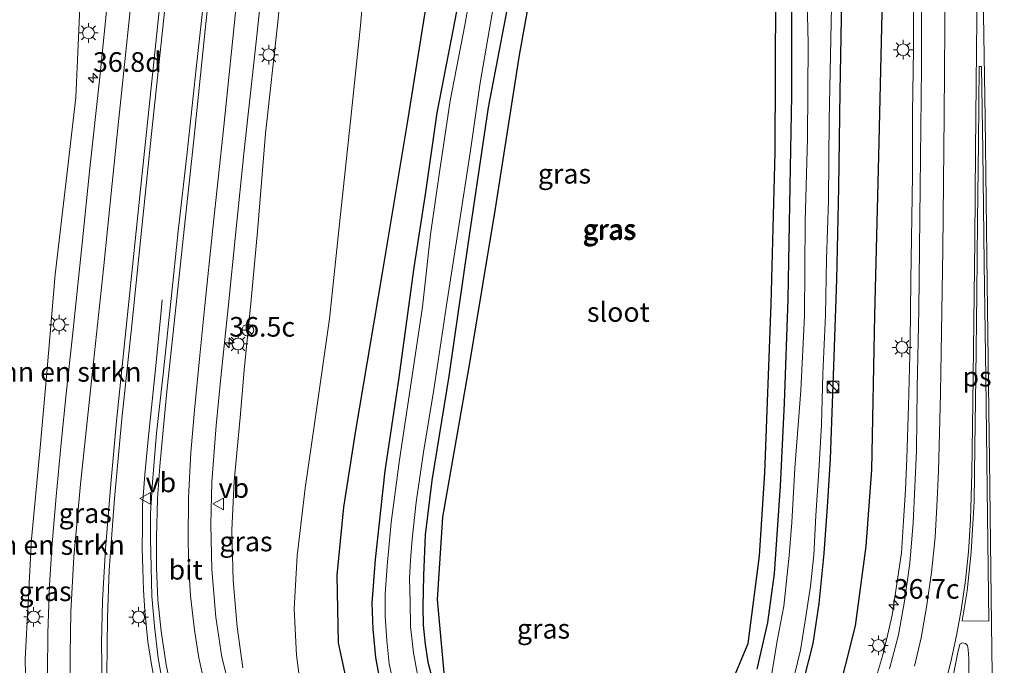
# Model space of a CAD drawing. Units: metres. Extents: x 130559 to 131447, y 518749 to 525003.
# Drawn here: x 130727 to 130853, y 522830 to 522913 of the extents above; entities that cross this region are included whole.
import ezdxf
from ezdxf.enums import TextEntityAlignment as Align

# ---------------------------------------------------------------- set-up
doc = ezdxf.new("R2010")
doc.units = ezdxf.units.M
doc.layers.get('0').update_dxf_attribs({"lineweight": 25})
for name, color, linetype, lineweight in [('B-ME-AM-KILOMETR-S-B1', 7, 'Continuous', 18), ('B-ME-BV-GELEIDECONSTRUCTIE-GELEIDERAIL-L-B1', 213, 'BV-GELEIDERAIL', 18), ('B-ME-GR-BOMENSTRUIKEN-GV-B6', 93, 'Continuous', 18), ('B-ME-GW-KRUINLIJN-L-B1', 93, 'Continuous', 18), ('B-ME-GW-TEENLIJN-L-B1', 93, 'Continuous', 18), ('B-ME-IE-GRASLAND-GV-B6', 93, 'Continuous', 18), ('B-ME-IE-INRICHTINGSELEMENT-S-B1', 253, 'Continuous', 18), ('B-ME-IE-MEUBILAIR_WEGMEUBILAIR-LICHTMAST-S-B1', 8, 'Continuous', 18), ('B-ME-OG-WATER-GV-B6', 153, 'Continuous', 18), ('B-ME-VH-VERH_SOORT-BITUMEN-GV-B6', 8, 'IE-TERREINAFSCHEIDING-NATUURLIJK-HOUTWAL', 18), ('B-ME-VW-MARKERING-STREEP-015-L-B1', 7, 'Continuous', 18), ('B-ME-VW-MARKERING-VLAKMARK-GV-B6', 7, 'Continuous', 18), ('B-ME-VW-MEUBILAIR_WEGMEUBILAIR-RONA-S-B1', 8, 'Continuous', 18), ('B-ME-VW-MEUBILAIR_WEGMEUBILAIR-VERKEERSBORD-S-B1', 8, 'Continuous', 18)]:
    doc.layers.add(name, color=color, linetype=linetype, lineweight=lineweight)
doc.layers.add('B-ME-GR-BOMENRIJ-L-B1', color=10, linetype='Continuous')
doc.layers.add('B-ME-GW-INSTEEKWATERGANG-L-B1', color=10, linetype='Continuous')
doc.styles.add('NLCS-ISO', font='NLCS-ISO.TTF')
doc.linetypes.add('BV-GELEIDERAIL', pattern='A,10,-3,[108,NLCS.SHX,S=1,R=0,X=0,Y=0],-3', length=16)
doc.linetypes.add('IE-TERREINAFSCHEIDING-NATUURLIJK-HOUTWAL', pattern='A,7,-1.5,[67,NLCS.SHX,S=0.75,R=45,X=0,Y=0],-1.5,7,-1.5,[70,NLCS.SHX,S=0.75,R=0,X=0,Y=0],-1.5', length=20)

# ---------------------------------------------------------------- blocks, each defined once
blk = doc.blocks.new('hecto')
for p, q in [((0, 0.625), (-0.625, 0)), ((0, -0.625), (0, 0.625)), ((-0.625, 0), (0.625, 0)), ((0.625, 0), (0, -0.625))]:
    blk.add_line(p, q)
blk = doc.blocks.new('kast')
blk.add_line((-0.75, -0.75), (0.75, 0.75))
blk.add_lwpolyline([(-0.75, 0.75), (0.75, 0.75), (0.75, -0.75), (-0.75, -0.75)], close=True)
blk = doc.blocks.new('dtb')
blk.add_circle((0, 0), 0.75)
blk = doc.blocks.new('lantaarnpaal')
for p, q in [((-0.75, 0), (-1.25, 0)), ((-0.88, 0.88), (-0.53, 0.53)), ((0, 0.75), (0, 1.25)), ((0.53, 0.53), (0.88, 0.88)), ((0.75, 0), (1.25, 0)), ((-0.53, -0.53), (-0.88, -0.88)), ((0, -0.75), (0, -1.25)), ((0.53, -0.53), (0.88, -0.88))]:
    blk.add_line(p, q)
blk.add_circle((0, 0), 0.75)
blk = doc.blocks.new('verkeersbord')
for p, q in [((0, 0.75), (-0.75, -0.625)), ((0.75, -0.625), (0, 0.75)), ((-0.75, -0.625), (0.75, -0.625))]:
    blk.add_line(p, q)
blk = doc.blocks.new('wegwijzer')
for q in [(-0.53, -0.53), (0, 0.75), (0.53, -0.53)]:
    blk.add_line((0, 0), q)
blk.add_circle((0, 0), 0.75)

msp = doc.modelspace()

# ---------------------------------------------------------------- linework, layer by layer
at = {"layer": 'B-ME-BV-GELEIDECONSTRUCTIE-GELEIDERAIL-L-B1'}
for points in [[(130829.004, 522813.404, -0.588), (130830.509, 522815.697, -0.451), (130831.867, 522818.014, -0.314), (130832.98, 522820.428, -0.176), (130834.078, 522822.828, -0.026), (130835.153, 522825.28, 0.102), (130835.948, 522827.823, 0.129), (130836.411, 522829.133, 0.147), (130837.164, 522831.642, 0.161), (130837.799, 522834.288, 0.124), (130838.4, 522836.88, 0.142), (130839, 522840.859, 0.15), (130839.559, 522844.823, 0.212), (130839.831, 522848.857, 0.192), (130840.098, 522852.809, 0.222), (130840.265, 522856.817, 0.243), (130840.477, 522863.519, 0.276), (130840.663, 522871.545, 0.285), (130840.751, 522879.492, 0.313), (130840.971, 522892.803, 0.331), (130840.989, 522900.839, 0.329), (130841.124, 522908.851, 0.237), (130841.099, 522916.845, 0.286)], [(130745.574, 522876.97, 4.797), (130745.403, 522875.108, 4.46), (130744.756, 522868.606, 4.622), (130743.73, 522858.782, 4.418), (130743.332, 522854.785, 4.316), (130743.056, 522850.813, 4.188), (130743.068, 522848.099, 4.116), (130743.005, 522845.424, 4.038), (130743.08, 522842.753, 3.941), (130743.193, 522840.075, 3.853), (130743.333, 522837.434, 3.764), (130743.716, 522833.516, 3.612), (130744.137, 522830.87, 3.524), (130744.632, 522828.264, 3.443)]]:
    msp.add_polyline3d(points, dxfattribs=at)
at = {"layer": 'B-ME-GR-BOMENRIJ-L-B1'}
for points in [[(130796.23, 522938.561, -0.322), (130792.882, 522918.73, -0.264), (130790.94, 522908.129, -0.269), (130787.89, 522888.617, -0.281), (130784.693, 522869.169, -0.322), (130781.223, 522849.363, -0.412), (130780.545, 522838.859, -0.481), (130781.454, 522828.619, -0.584), (130788.008, 522821.021, -0.559), (130797.284, 522816.805, -0.506), (130807.932, 522818.35, -0.539), (130816.28, 522824.186, -0.588), (130820.084, 522833.263, -0.592), (130821.506, 522844.425, -0.592), (130822.21, 522855.001, -0.575), (130823.014, 522876.439, -0.53), (130823.514, 522895.78, -0.53), (130823.602, 522915.944, -0.51), (130823.994, 522936.483, -0.494), (130824.03, 522945.954, -0.461)], [(130779.979, 522919.948, -0.698), (130776.74, 522899.751, -0.698), (130773.479, 522880.191, -0.698), (130770.156, 522860.375, -0.669), (130768.618, 522850.602, -0.616), (130767.757, 522841.972, -0.596), (130767.957, 522833.337, -0.596), (130770.155, 522823.131, -0.62), (130775.206, 522814.805, -0.678), (130782.816, 522808.552, -0.665), (130791.818, 522804.768, -0.563), (130801.488, 522804.091, -0.534), (130811.062, 522805.522, -0.571), (130819.941, 522810.025, -0.682), (130827.079, 522817.363, -0.686), (130831.281, 522825.753, -0.669), (130833.716, 522835.498, -0.588), (130835.087, 522845.651, -0.567), (130835.791, 522855.368, -0.571), (130836.19, 522875.06, -0.612), (130836.693, 522895.271, -0.637), (130837.142, 522915.355, -0.637)]]:
    msp.add_polyline3d(points, dxfattribs=at)
at = {"layer": 'B-ME-GR-BOMENSTRUIKEN-GV-B6'}
msp.add_polyline3d([(130731.618, 522980.885, 2.096), (130732.231, 522973.985, 0.394), (130739.773, 522974.464, 4.383), (130739.693, 522970.776, 4.391), (130738.902, 522959.868, 4.346), (130738.109, 522948.994, 4.264), (130736.883, 522937.33, 4.26), (130735.639, 522925.56, 4.256), (130735.086, 522914.209, 4.227), (130734.582, 522902.73, 4.207), (130733.447, 522892.847, 4.125), (130731.932, 522880.216, 3.937), (130730.883, 522867.713, 3.683), (130730.006, 522857.739, 3.585), (130728.956, 522846.533, 3.421), (130728.514, 522838.47, 3.27), (130728.13, 522831.265, 3.131), (130728.248, 522825.439, 2.91), (130728.899, 522817.698, 2.783), (130729.714, 522809.83, 2.636), (130730.986, 522802.349, 2.517), (130732.518, 522795.274, 2.292), (130734.735, 522787.466, 2.1), (130737.196, 522780.778, 2.01)], dxfattribs=at)
at = {"layer": 'B-ME-GW-INSTEEKWATERGANG-L-B1'}
for points in [[(130821.213, 522830, -0.772), (130822.569, 522835.929, -0.796), (130823.439, 522842.184, -0.796), (130824.194, 522853.276, -0.768), (130824.708, 522863.832, -0.747), (130825.167, 522877.055, -0.719), (130825.423, 522891.497, -0.686), (130825.643, 522902.957, -0.62), (130825.627, 522912.592, -0.579), (130825.759, 522925.078, -0.555)], [(130773.37, 522828.048, -0.939), (130772.715, 522831.471, -0.952), (130772.382, 522835.097, -0.915), (130772.276, 522838.42, -0.894), (130772.669, 522843.976, -0.87), (130773.931, 522855.244, -0.87), (130775.643, 522866.808, -0.894), (130777.59, 522881.091, -0.874), (130779.102, 522890.689, -0.972), (130780.543, 522900.777, -1.062), (130782.616, 522911.483, -1.173), (130783.995, 522918.788, -1.029)], [(130790.348, 522918.96, -0.706), (130787.025, 522901.451, -0.69), (130784.419, 522884.033, -0.698), (130781.996, 522867.262, -0.727), (130779.84, 522854.005, -0.89), (130779.018, 522847.115, -0.849), (130778.787, 522841.925, -0.854), (130778.698, 522837.941, -0.858), (130778.739, 522835.613, -0.866), (130778.996, 522833.196, -0.862), (130779.333, 522830.9, -0.862), (130779.997, 522828.512, -0.862)], [(130832.01, 522917.519, -0.989), (130831.723, 522903.436, -1.013), (130831.565, 522891.283, -1.013), (130831.325, 522879.571, -1.013), (130830.945, 522868.537, -1.013), (130830.516, 522856.753, -0.98), (130830.177, 522851.284, -0.968), (130829.704, 522844.7, -0.972), (130829.056, 522838.348, -1.025), (130828.309, 522833.277, -1.017), (130827.129, 522828.618, -0.997)]]:
    msp.add_polyline3d(points, dxfattribs=at)
at = {"layer": 'B-ME-GW-KRUINLIJN-L-B1'}
msp.add_polyline3d([(130755.815, 522830.171, 2.3), (130755.085, 522835.402, 2.583), (130754.605, 522841.269, 2.816), (130754.426, 522847.694, 3.074), (130754.71, 522853.91, 3.237), (130755.48, 522862.032, 3.47), (130755.983, 522868.023, 3.65), (130756.877, 522877, 3.871), (130757.662, 522885.689, 4.059), (130758.684, 522898.149, 4.333), (130760.247, 522912.32, 4.485), (130761.569, 522926.307, 4.489)], dxfattribs=at)
at = {"layer": 'B-ME-GW-TEENLIJN-L-B1'}
msp.add_polyline3d([(130804.512, 522799.304, -0.309), (130802.499, 522799.284, -0.314), (130799.306, 522799.276, -0.309), (130794.721, 522799.393, -0.33), (130790.299, 522799.62, -0.391), (130787.142, 522800.398, -0.449), (130783.77, 522801.549, -0.514), (130780.27, 522803.279, -0.539), (130776.249, 522806.251, -0.584), (130772.589, 522809.731, -0.559), (130770.014, 522813.015, -0.51), (130767.075, 522817.279, -0.444), (130764.795, 522821.897, -0.416), (130763.306, 522826.517, -0.342), (130762.618, 522831.789, -0.301), (130762.351, 522837.689, -0.26), (130762.715, 522844.433, -0.318), (130763.76, 522853.045, -0.269), (130764.992, 522861.791, -0.248), (130766.818, 522874.591, -0.273), (130768.184, 522887.456, -0.285), (130769.486, 522899.733, -0.346), (130770.779, 522911.903, -0.395), (130771.824, 522924.406, -0.285)], dxfattribs=at)
at = {"layer": 'B-ME-IE-GRASLAND-GV-B6'}
for points in [[(130737.196, 522780.778, 2.01), (130734.735, 522787.466, 2.1), (130732.518, 522795.274, 2.292), (130730.986, 522802.349, 2.517), (130729.714, 522809.83, 2.636), (130728.899, 522817.698, 2.783), (130728.248, 522825.439, 2.91), (130728.13, 522831.265, 3.131), (130728.514, 522838.47, 3.27), (130728.956, 522846.533, 3.421), (130730.006, 522857.739, 3.585), (130730.883, 522867.713, 3.683), (130731.932, 522880.216, 3.937), (130733.447, 522892.847, 4.125), (130734.582, 522902.73, 4.207), (130735.086, 522914.209, 4.227), (130735.639, 522925.56, 4.256), (130736.883, 522937.33, 4.26), (130738.109, 522948.994, 4.264), (130738.902, 522959.868, 4.346), (130739.693, 522970.776, 4.391), (130739.773, 522974.464, 4.383)], [(130755.815, 522830.171, 2.3), (130755.085, 522835.402, 2.583), (130754.605, 522841.269, 2.816), (130754.426, 522847.694, 3.074), (130754.71, 522853.91, 3.237), (130755.48, 522862.032, 3.47), (130755.983, 522868.023, 3.65), (130756.877, 522877, 3.871), (130757.662, 522885.689, 4.059), (130758.684, 522898.149, 4.333), (130760.247, 522912.32, 4.485), (130761.569, 522926.307, 4.489)], [(130761.569, 522926.307, 4.489), (130760.247, 522912.32, 4.485), (130758.684, 522898.149, 4.333), (130757.662, 522885.689, 4.059), (130756.877, 522877, 3.871), (130755.983, 522868.023, 3.65), (130755.48, 522862.032, 3.47), (130754.71, 522853.91, 3.237), (130754.426, 522847.694, 3.074), (130754.605, 522841.269, 2.816), (130755.085, 522835.402, 2.583), (130755.815, 522830.171, 2.3)], [(130771.824, 522924.406, -0.285), (130770.779, 522911.903, -0.395), (130769.486, 522899.733, -0.346), (130768.184, 522887.456, -0.285), (130766.818, 522874.591, -0.273), (130764.992, 522861.791, -0.248), (130763.76, 522853.045, -0.269), (130762.715, 522844.433, -0.318), (130762.351, 522837.689, -0.26), (130762.618, 522831.789, -0.301), (130763.306, 522826.517, -0.342)], [(130763.306, 522826.517, -0.342), (130762.618, 522831.789, -0.301), (130762.351, 522837.689, -0.26), (130762.715, 522844.433, -0.318), (130763.76, 522853.045, -0.269), (130764.992, 522861.791, -0.248), (130766.818, 522874.591, -0.273), (130768.184, 522887.456, -0.285), (130769.486, 522899.733, -0.346), (130770.779, 522911.903, -0.395), (130771.824, 522924.406, -0.285)], [(130825.759, 522925.078, -0.555), (130825.627, 522912.592, -0.579), (130825.643, 522902.957, -0.62), (130825.423, 522891.497, -0.686), (130825.167, 522877.055, -0.719), (130824.708, 522863.832, -0.747), (130824.194, 522853.276, -0.768), (130823.439, 522842.184, -0.796), (130822.569, 522835.929, -0.796), (130821.213, 522830, -0.772)], [(130821.213, 522830, -0.772), (130822.569, 522835.929, -0.796), (130823.439, 522842.184, -0.796), (130824.194, 522853.276, -0.768), (130824.708, 522863.832, -0.747), (130825.167, 522877.055, -0.719), (130825.423, 522891.497, -0.686), (130825.643, 522902.957, -0.62), (130825.627, 522912.592, -0.579), (130825.759, 522925.078, -0.555)], [(130785.845, 522922.096, -1.676), (130784.025, 522911.912, -1.676), (130782.197, 522902.301, -1.676), (130780.819, 522893.231, -1.676), (130779.7, 522885.294, -1.676)], [(130842.14, 522922.116, -0.322), (130842.135, 522906.537, -0.322), (130841.97, 522891.285, -0.277), (130841.79, 522875.778, -0.281), (130841.58, 522865.758, -0.281), (130841.487, 522857.801, -0.277), (130841.08, 522848.605, -0.326), (130840.641, 522843.481, -0.326), (130839.964, 522838.661, -0.309), (130839.18, 522834.392, -0.326), (130838.053, 522830.029, -0.346)], [(130751.385, 522920.257, 4.873), (130749.893, 522906.413, 4.763), (130748.731, 522895.733, 4.644), (130747.594, 522885.73, 4.44), (130746.688, 522877.15, 4.223), (130745.673, 522867.543, 3.99), (130744.85, 522860.028, 3.798), (130744.322, 522853.793, 3.679), (130744.067, 522849.865, 3.601), (130744.077, 522846.607, 3.425), (130744.234, 522839.29, 3.213), (130744.58, 522835.46, 3.012), (130745.044, 522831.414, 2.885), (130745.717, 522827.619, 2.775)], [(130754.555, 522825.956, 2.272), (130753.131, 522831.538, 2.529), (130752.373, 522836.606, 2.808), (130751.886, 522842.674, 3.078), (130751.739, 522848.391, 3.323), (130751.878, 522853.816, 3.499), (130752.423, 522861.017, 3.695), (130753.01, 522867.097, 3.884), (130753.932, 522875.989, 4.088), (130754.94, 522885.662, 4.268), (130756.003, 522895.981, 4.44), (130757.483, 522909.43, 4.599), (130758.666, 522920.524, 4.718)], [(130827.452, 522920.393, -1.676), (130827.711, 522909.616, -1.676), (130827.608, 522897.525, -1.676), (130827.31, 522886.991, -1.676), (130827.234, 522874.943, -1.676), (130826.758, 522865.445, -1.676), (130826.006, 522855.568, -1.676), (130825.624, 522848.659, -1.676), (130825.304, 522844.447, -1.676), (130824.615, 522838.039, -1.676), (130823.787, 522833.597, -1.676), (130823.09, 522829.437, -1.676)], [(130783.995, 522918.788, -1.029), (130782.616, 522911.483, -1.173), (130780.543, 522900.777, -1.062), (130779.102, 522890.689, -0.972), (130777.59, 522881.091, -0.874), (130775.643, 522866.808, -0.894), (130773.931, 522855.244, -0.87), (130772.669, 522843.976, -0.87), (130772.276, 522838.42, -0.894), (130772.382, 522835.097, -0.915), (130772.715, 522831.471, -0.952), (130773.37, 522828.048, -0.939)], [(130773.37, 522828.048, -0.939), (130772.715, 522831.471, -0.952), (130772.382, 522835.097, -0.915), (130772.276, 522838.42, -0.894), (130772.669, 522843.976, -0.87), (130773.931, 522855.244, -0.87), (130775.643, 522866.808, -0.894), (130777.59, 522881.091, -0.874), (130779.102, 522890.689, -0.972), (130780.543, 522900.777, -1.062), (130782.616, 522911.483, -1.173), (130783.995, 522918.788, -1.029)], [(130779.997, 522828.512, -0.862), (130779.333, 522830.9, -0.862), (130778.996, 522833.196, -0.862), (130778.739, 522835.613, -0.866), (130778.698, 522837.941, -0.858), (130778.787, 522841.925, -0.854), (130779.018, 522847.115, -0.849), (130779.84, 522854.005, -0.89), (130781.996, 522867.262, -0.727), (130784.419, 522884.033, -0.698), (130787.025, 522901.451, -0.69), (130790.348, 522918.96, -0.706)], [(130790.348, 522918.96, -0.706), (130787.025, 522901.451, -0.69), (130784.419, 522884.033, -0.698), (130781.996, 522867.262, -0.727), (130779.84, 522854.005, -0.89), (130779.018, 522847.115, -0.849), (130778.787, 522841.925, -0.854), (130778.698, 522837.941, -0.858), (130778.739, 522835.613, -0.866), (130778.996, 522833.196, -0.862), (130779.333, 522830.9, -0.862), (130779.997, 522828.512, -0.862)], [(130748.97, 522779.796, 1.572), (130746.208, 522786.503, 1.797), (130743.761, 522793.763, 2.006), (130741.597, 522801.964, 2.206), (130740.283, 522809.463, 2.382), (130739.41, 522815.672, 2.534), (130738.766, 522822.666, 2.832), (130738.538, 522829.305, 3.049), (130738.601, 522836.594, 3.245), (130738.826, 522842.6, 3.384), (130739.494, 522851.707, 3.663), (130740.418, 522861.836, 3.949), (130741.715, 522873.751, 4.256), (130742.984, 522886.204, 4.493), (130744.192, 522898.125, 4.64), (130746.29, 522917.673, 4.796)], [(130827.129, 522828.618, -0.997), (130828.309, 522833.277, -1.017), (130829.056, 522838.348, -1.025), (130829.704, 522844.7, -0.972), (130830.177, 522851.284, -0.968), (130830.516, 522856.753, -0.98), (130830.945, 522868.537, -1.013), (130831.325, 522879.571, -1.013), (130831.565, 522891.283, -1.013), (130831.723, 522903.436, -1.013), (130832.01, 522917.519, -0.989)], [(130832.01, 522917.519, -0.989), (130831.723, 522903.436, -1.013), (130831.565, 522891.283, -1.013), (130831.325, 522879.571, -1.013), (130830.945, 522868.537, -1.013), (130830.516, 522856.753, -0.98), (130830.177, 522851.284, -0.968), (130829.704, 522844.7, -0.972), (130829.056, 522838.348, -1.025), (130828.309, 522833.277, -1.017), (130827.129, 522828.618, -0.997)], [(130738.702, 522915.869, 4.591), (130737.625, 522905.33, 4.534), (130736.349, 522893.732, 4.391), (130735.365, 522884.143, 4.248), (130734.142, 522872.414, 4.076), (130733.352, 522865.013, 3.92), (130732.693, 522858.755, 3.802), (130732.055, 522851.953, 3.671), (130731.571, 522845.971, 3.552), (130731.211, 522840.734, 3.479), (130731.028, 522834.592, 3.303), (130730.973, 522829.581, 3.209), (130731.021, 522824.328, 3.119), (130731.512, 522816.336, 2.943), (130732.091, 522810.805, 2.816), (130733.164, 522804.642, 2.73), (130734.749, 522797.546, 2.57), (130736.328, 522791.443, 2.358), (130738.73, 522784.443, 2.223)], [(130778.028, 522829.331, -1.676), (130777.521, 522832.093, -1.676), (130777.138, 522835.427, -1.676), (130777.08, 522838.599, -1.676), (130777.029, 522841.529, -1.676), (130777.14, 522843.877, -1.676), (130777.366, 522846.555, -1.676), (130777.854, 522851.248, -1.676), (130778.781, 522857.614, -1.676), (130780.142, 522865.829, -1.676), (130781.785, 522876.845, -1.676), (130783.216, 522885.829, -1.676), (130784.76, 522895.967, -1.676), (130785.997, 522904.579, -1.676), (130786.978, 522910.223, -1.676), (130787.88, 522915.425, -1.676)], [(130825.967, 522829.277, -1.676), (130826.753, 522832.435, -1.676), (130827.326, 522836.171, -1.676), (130828.012, 522840.543, -1.676), (130828.437, 522844.501, -1.676), (130828.687, 522849.536, -1.676), (130829.086, 522855.232, -1.676), (130829.385, 522861.096, -1.676), (130829.594, 522867.564, -1.676), (130829.902, 522875.034, -1.676), (130830.041, 522882.173, -1.676), (130830.278, 522889.633, -1.676), (130830.385, 522899.901, -1.676), (130830.657, 522914.246, -1.676)], [(130779.7, 522885.294, -1.676), (130778.653, 522876.091, -1.676), (130777.206, 522866.486, -1.676), (130775.719, 522856.652, -1.676), (130774.664, 522848.671, -1.676), (130774.176, 522843.136, -1.676), (130773.934, 522839.538, -1.676), (130773.911, 522836.754, -1.676), (130774.106, 522833.642, -1.676), (130774.422, 522830.668, -1.676), (130774.931, 522828.382, -1.676)], [(130846.175, 522829.353, -0.129), (130846.762, 522832.113, -0.129), (130847.011, 522833.184, -0.129), (130847.326, 522833.343, -0.129), (130847.712, 522833.288, -0.134), (130847.952, 522832.996, -0.138), (130848.056, 522832.52, -0.138), (130848.151, 522831.326, -0.138), (130848.201, 522821.792, -0.138)]]:
    msp.add_polyline3d(points, dxfattribs=at)
at = {"layer": 'B-ME-OG-WATER-GV-B6'}
for points in [[(130779.7, 522885.294, -1.676), (130780.819, 522893.231, -1.676), (130782.197, 522902.301, -1.676), (130784.025, 522911.912, -1.676), (130785.845, 522922.096, -1.676)], [(130823.09, 522829.437, -1.676), (130823.787, 522833.597, -1.676), (130824.615, 522838.039, -1.676), (130825.304, 522844.447, -1.676), (130825.624, 522848.659, -1.676), (130826.006, 522855.568, -1.676), (130826.758, 522865.445, -1.676), (130827.234, 522874.943, -1.676), (130827.31, 522886.991, -1.676), (130827.608, 522897.525, -1.676), (130827.711, 522909.616, -1.676), (130827.452, 522920.393, -1.676)], [(130787.88, 522915.425, -1.676), (130786.978, 522910.223, -1.676), (130785.997, 522904.579, -1.676), (130784.76, 522895.967, -1.676), (130783.216, 522885.829, -1.676), (130781.785, 522876.845, -1.676), (130780.142, 522865.829, -1.676), (130778.781, 522857.614, -1.676), (130777.854, 522851.248, -1.676), (130777.366, 522846.555, -1.676), (130777.14, 522843.877, -1.676), (130777.029, 522841.529, -1.676), (130777.08, 522838.599, -1.676), (130777.138, 522835.427, -1.676), (130777.521, 522832.093, -1.676), (130778.028, 522829.331, -1.676)], [(130830.657, 522914.246, -1.676), (130830.385, 522899.901, -1.676), (130830.278, 522889.633, -1.676), (130830.041, 522882.173, -1.676), (130829.902, 522875.034, -1.676), (130829.594, 522867.564, -1.676), (130829.385, 522861.096, -1.676), (130829.086, 522855.232, -1.676), (130828.687, 522849.536, -1.676), (130828.437, 522844.501, -1.676), (130828.012, 522840.543, -1.676), (130827.326, 522836.171, -1.676), (130826.753, 522832.435, -1.676), (130825.967, 522829.277, -1.676)], [(130774.931, 522828.382, -1.676), (130774.422, 522830.668, -1.676), (130774.106, 522833.642, -1.676), (130773.911, 522836.754, -1.676), (130773.934, 522839.538, -1.676), (130774.176, 522843.136, -1.676), (130774.664, 522848.671, -1.676), (130775.719, 522856.652, -1.676), (130777.206, 522866.486, -1.676), (130778.653, 522876.091, -1.676), (130779.7, 522885.294, -1.676)]]:
    msp.add_polyline3d(points, dxfattribs=at)
at = {"layer": 'B-ME-VH-VERH_SOORT-BITUMEN-GV-B6'}
for points in [[(130838.053, 522830.029, -0.346), (130839.18, 522834.392, -0.326), (130839.964, 522838.661, -0.309), (130840.641, 522843.481, -0.326), (130841.08, 522848.605, -0.326), (130841.487, 522857.801, -0.277), (130841.58, 522865.758, -0.281), (130841.79, 522875.778, -0.281), (130841.97, 522891.285, -0.277), (130842.135, 522906.537, -0.322), (130842.14, 522922.116, -0.322)], [(130745.717, 522827.619, 2.775), (130745.044, 522831.414, 2.885), (130744.58, 522835.46, 3.012), (130744.234, 522839.29, 3.213), (130744.077, 522846.607, 3.425), (130744.067, 522849.865, 3.601), (130744.322, 522853.793, 3.679), (130744.85, 522860.028, 3.798), (130745.673, 522867.543, 3.99), (130746.688, 522877.15, 4.223), (130747.594, 522885.73, 4.44), (130748.731, 522895.733, 4.644), (130749.893, 522906.413, 4.763), (130751.385, 522920.257, 4.873)], [(130758.666, 522920.524, 4.718), (130757.483, 522909.43, 4.599), (130756.003, 522895.981, 4.44), (130754.94, 522885.662, 4.268), (130753.932, 522875.989, 4.088), (130753.01, 522867.097, 3.884), (130752.423, 522861.017, 3.695), (130751.878, 522853.816, 3.499), (130751.739, 522848.391, 3.323), (130751.886, 522842.674, 3.078), (130752.373, 522836.606, 2.808), (130753.131, 522831.538, 2.529), (130754.555, 522825.956, 2.272)], [(130746.29, 522917.673, 4.796), (130744.192, 522898.125, 4.64), (130742.984, 522886.204, 4.493), (130741.715, 522873.751, 4.256), (130740.418, 522861.836, 3.949), (130739.494, 522851.707, 3.663), (130738.826, 522842.6, 3.384), (130738.601, 522836.594, 3.245), (130738.538, 522829.305, 3.049), (130738.766, 522822.666, 2.832), (130739.41, 522815.672, 2.534), (130740.283, 522809.463, 2.382), (130741.597, 522801.964, 2.206), (130743.761, 522793.763, 2.006), (130746.208, 522786.503, 1.797), (130748.97, 522779.796, 1.572)], [(130738.73, 522784.443, 2.223), (130736.328, 522791.443, 2.358), (130734.749, 522797.546, 2.57), (130733.164, 522804.642, 2.73), (130732.091, 522810.805, 2.816), (130731.512, 522816.336, 2.943), (130731.021, 522824.328, 3.119), (130730.973, 522829.581, 3.209), (130731.028, 522834.592, 3.303), (130731.211, 522840.734, 3.479), (130731.571, 522845.971, 3.552), (130732.055, 522851.953, 3.671), (130732.693, 522858.755, 3.802), (130733.352, 522865.013, 3.92), (130734.142, 522872.414, 4.076), (130735.365, 522884.143, 4.248), (130736.349, 522893.732, 4.391), (130737.625, 522905.33, 4.534), (130738.702, 522915.869, 4.591)], [(130848.201, 522821.792, -0.138), (130848.151, 522831.326, -0.138), (130848.056, 522832.52, -0.138), (130847.952, 522832.996, -0.138), (130847.712, 522833.288, -0.134), (130847.326, 522833.343, -0.129), (130847.011, 522833.184, -0.129), (130846.762, 522832.113, -0.129), (130846.175, 522829.353, -0.129)]]:
    msp.add_polyline3d(points, dxfattribs=at)
at = {"layer": 'B-ME-VW-MARKERING-STREEP-015-L-B1'}
for points in [[(130747.523, 522781.624, 1.703), (130745.315, 522787.154, 1.842), (130743.163, 522793.568, 2.039), (130741.51, 522799.582, 2.202), (130740.108, 522806.327, 2.415), (130739.092, 522812.467, 2.566), (130738.47, 522817.686, 2.697), (130737.96, 522825.053, 2.943), (130737.83, 522833.353, 3.172), (130737.977, 522838.749, 3.331), (130738.335, 522845.311, 3.528), (130739.009, 522853.565, 3.736), (130739.755, 522861.567, 3.92), (130741.116, 522874.711, 4.293), (130742.915, 522892.276, 4.575), (130744.314, 522905.612, 4.722), (130745.782, 522919.46, 4.783), (130747.326, 522933.806, 4.698), (130748.736, 522946.835, 4.743), (130750.054, 522958.95, 4.751), (130751.081, 522968.545, 4.792), (130751.275, 522970.686, 4.726)], [(130849.6411, 522937.4896, -0.15), (130849.899, 522921.24, -0.113), (130850.2, 522900.11, -0.035), (130850.475, 522879.071, 0.042), (130850.782, 522856.569, -0.048), (130851.021, 522835.738, -0.064), (130851.334, 522813.544, -0.019), (130851.586, 522793.743, 0.042), (130851.87, 522772.838, 0.046), (130852.2, 522750.74, 0.124), (130852.419, 522733.488, 0.087), (130852.652, 522718.789, 0.016)], [(130746.95, 522826.3, 2.779), (130746.044, 522830.577, 2.955), (130745.425, 522834.832, 3.09), (130745.02, 522838.818, 3.151), (130744.851, 522842.933, 3.344), (130744.823, 522846.747, 3.491), (130744.965, 522851.655, 3.65), (130745.251, 522855.81, 3.736), (130745.672, 522860.408, 3.859), (130746.208, 522865.736, 3.978), (130746.945, 522872.842, 4.219), (130748.239, 522884.749, 4.493), (130749.593, 522897.363, 4.771), (130751.036, 522911.347, 4.849), (130752.303, 522923.294, 4.91)], [(130743.155, 522781.386, 1.912), (130741.375, 522786.007, 2.075), (130739.777, 522790.696, 2.219), (130738.188, 522796.15, 2.329), (130736.893, 522801.274, 2.484), (130735.853, 522806.361, 2.583), (130735.019, 522811.744, 2.734), (130734.518, 522816.484, 2.91), (130734.113, 522821.775, 3.029), (130733.918, 522826.786, 3.094), (130733.864, 522831.838, 3.213), (130733.942, 522837.298, 3.344), (130734.326, 522844.302, 3.503), (130735.182, 522853.527, 3.699), (130736.45, 522865.514, 4.092), (130738.084, 522880.955, 4.284), (130739.762, 522897.232, 4.538), (130741.971, 522918.286, 4.681)], [(130845.142, 522917.362, -0.17), (130844.994, 522900.437, -0.117), (130844.817, 522883.398, -0.125), (130844.635, 522870.297, -0.113), (130844.552, 522865.115, -0.113), (130844.428, 522860.078, -0.179), (130844.275, 522855.215, -0.15), (130844.077, 522850.713, -0.154), (130843.851, 522846.813, -0.134), (130843.398, 522842.299, -0.174), (130842.777, 522837.89, -0.183), (130842.086, 522833.977, -0.183), (130841.249, 522830.396, -0.219)], [(130849.198, 522916.912, -0.056), (130849.087, 522904.526, -0.052), (130848.998, 522895.935, -0.06), (130848.884, 522884.612, -0.007), (130848.768, 522874.149, -0.015), (130848.648, 522863.888, -0.035), (130848.531, 522854.969, -0.072), (130848.335, 522848.965, -0.084), (130848.086, 522844.928, -0.097), (130847.714, 522841.298, -0.113), (130847.162, 522837.519, -0.101), (130846.575, 522834.279, -0.117), (130845.838, 522830.953, -0.084), (130844.898, 522827.249, -0.08)], [(130750.922, 522828.223, 2.583), (130750.2, 522831.436, 2.701), (130749.647, 522834.967, 2.844), (130749.177, 522839.32, 2.988), (130748.953, 522842.762, 3.11), (130748.845, 522846.328, 3.237), (130748.884, 522851.789, 3.442), (130749.206, 522857.556, 3.654), (130749.664, 522862.961, 3.855), (130750.331, 522869.889, 4.031), (130750.987, 522876.262, 4.182), (130751.965, 522885.665, 4.391), (130753.397, 522899.069, 4.608), (130755.059, 522915.25, 4.767)]]:
    msp.add_polyline3d(points, dxfattribs=at)
at = {"layer": 'B-ME-VW-MARKERING-VLAKMARK-GV-B6'}
msp.add_polyline3d([(130847.307, 522836.139, -0.117), (130847.92, 522839.983, -0.138), (130848.429, 522844.896, -0.113), (130848.802, 522851.353, -0.072), (130848.92, 522858.228, -0.052), (130849.05, 522867.185, -0.035), (130849.166, 522877.782, -0.052), (130849.245, 522886.948, -0.052), (130849.351, 522897.011, -0.084), (130849.441, 522906.659, -0.084), (130849.735, 522906.682, -0.076), (130849.909, 522895.94, -0.072), (130850.089, 522881.595, -0.007), (130850.292, 522867.103, 0.03), (130850.465, 522852.946, -0.019), (130850.666, 522836.108, -0.044), (130847.307, 522836.139, -0.117)], dxfattribs=at)

# ---------------------------------------------------------------- block references
at = {"layer": 'B-ME-AM-KILOMETR-S-B1', "rotation": 90}
for p in [(130736.76, 522905.214, 4.448), (130754.088, 522871.527, 3.924), (130838.585, 522838.186, -0.58)]:
    msp.add_blockref('hecto', p, dxfattribs=at)
at = {"layer": 'B-ME-IE-INRICHTINGSELEMENT-S-B1', "rotation": 90}
for name, p in [('dtb', (130830.8484, 522865.8842, -1.0056)), ('kast', (130830.8584, 522865.8942, -1.005))]:
    msp.add_blockref(name, p, dxfattribs=at)
at = {"layer": 'B-ME-IE-MEUBILAIR_WEGMEUBILAIR-LICHTMAST-S-B1', "rotation": 90}
for p in [(130736.185, 522910.954, 4.227), (130759.115, 522908.166, 4.385), (130839.781, 522908.796, -0.632), (130732.455, 522873.831, 4.076), (130755.208, 522871.38, 3.705), (130839.638, 522870.944, -0.678), (130729.199, 522836.65, 3.27), (130742.558, 522836.63, 3.053), (130836.651, 522833.021, -0.619)]:
    msp.add_blockref('lantaarnpaal', p, dxfattribs=at)
at = {"layer": 'B-ME-VW-MEUBILAIR_WEGMEUBILAIR-RONA-S-B1', "rotation": 90}
msp.add_blockref('wegwijzer', (130756.445, 522873.135, 3.712), dxfattribs=at)
at = {"layer": 'B-ME-VW-MEUBILAIR_WEGMEUBILAIR-VERKEERSBORD-S-B1', "rotation": 90}
for p in [(130743.453, 522851.737, 3.63), (130752.728, 522851.02, 3.384)]:
    msp.add_blockref('verkeersbord', p, dxfattribs=at)

# ---------------------------------------------------------------- texts
at = {"layer": 'B-ME-AM-KILOMETR-S-B1', "ltscale": 0.2, "style": 'NLCS-ISO'}
for s, p in [('36.8d', (130736.76, 522905.214, 4.448)), ('36.5c', (130754.088, 522871.527, 3.924)), ('36.7c', (130838.585, 522838.186, -0.58))]:
    msp.add_text(s, height=2.5, dxfattribs=at).set_placement(p, align=Align.BOTTOM_LEFT)
at = {"layer": 'B-ME-GR-BOMENSTRUIKEN-GV-B6', "ltscale": 0.2, "style": 'NLCS-ISO'}
for p in [(130732.4271, 522867.8263), (130730.3019, 522845.8017)]:
    msp.add_text('bmn en strkn', height=2.5, dxfattribs=at).set_placement(p, align=Align.MIDDLE_CENTER)
at = {"layer": 'B-ME-IE-GRASLAND-GV-B6', "ltscale": 0.2, "style": 'NLCS-ISO'}
for p in [(130796.7185, 522893.0315), (130802.385, 522885.8515), (130802.385, 522885.8515), (130802.5045, 522886.0055), (130735.7745, 522849.855), (130756.209, 522846.249), (130730.6595, 522839.9155), (130794.0545, 522835.138)]:
    msp.add_text('gras', height=2.5, dxfattribs=at).set_placement(p, align=Align.MIDDLE_CENTER)
at = {"layer": 'B-ME-OG-WATER-GV-B6', "ltscale": 0.2, "style": 'NLCS-ISO'}
msp.add_text('sloot', height=2.5, dxfattribs=at).set_placement((130803.5698, 522875.4389), align=Align.MIDDLE_CENTER)
at = {"layer": 'B-ME-VH-VERH_SOORT-BITUMEN-GV-B6', "ltscale": 0.2, "style": 'NLCS-ISO'}
msp.add_text('bit', height=2.5, dxfattribs=at).set_placement((130748.5412, 522842.6509), align=Align.MIDDLE_CENTER)
at = {"layer": 'B-ME-VW-MARKERING-VLAKMARK-GV-B6', "ltscale": 0.2, "style": 'NLCS-ISO'}
msp.add_text('ps', height=2.5, dxfattribs=at).set_placement((130849.182, 522867.2175), align=Align.MIDDLE_CENTER)
at = {"layer": 'B-ME-VW-MEUBILAIR_WEGMEUBILAIR-VERKEERSBORD-S-B1', "ltscale": 0.2, "style": 'NLCS-ISO'}
for p in [(130743.453, 522851.737, 3.63), (130752.728, 522851.02, 3.384)]:
    msp.add_text('vb', height=2.5, dxfattribs=at).set_placement(p, align=Align.BOTTOM_LEFT)

doc.saveas('drawing.dxf')
